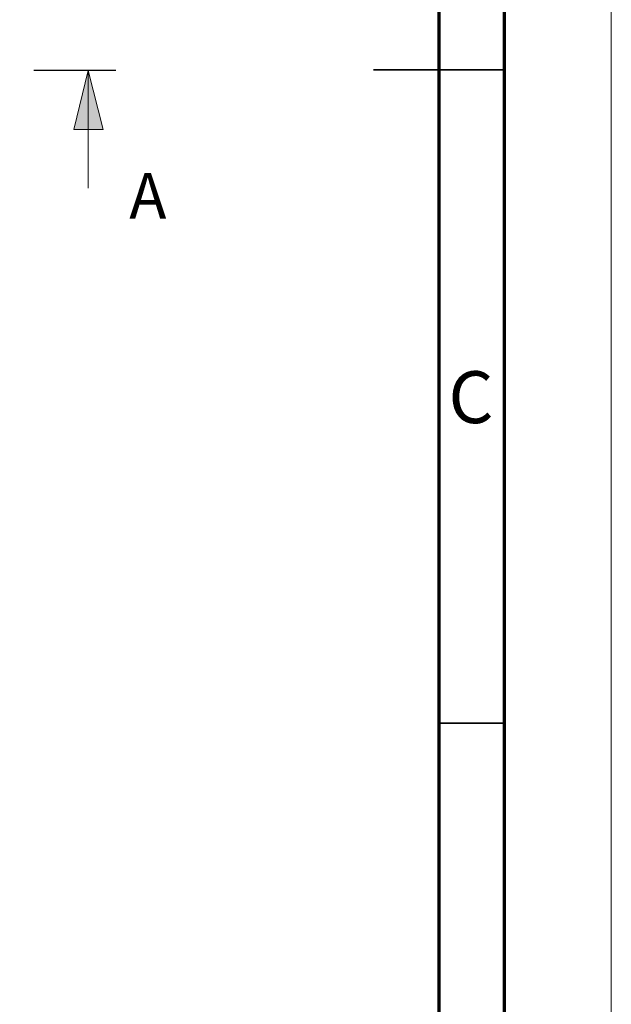
# Model space of a CAD drawing. Units: millimetres. Extents: x 0 to 501, y 0 to 301.
# Drawn here: x 168 to 213, y 79 to 154 of the extents above; entities that cross this region are included whole.
import ezdxf

# ---------------------------------------------------------------- set-up
doc = ezdxf.new("R2010")
doc.units = ezdxf.units.MM
doc.header["$PDSIZE"] = -1
doc.linetypes.add('SLD-Solid', pattern=[0])
doc.layers.add('Defpoint', color=7, linetype='Continuous', plot=False)
for name, color, linetype in [('PDF_Geomertry', 7, 'Continuous'), ('PDF_Solid Fills', 7, 'Continuous'), ('PDF_Text', 7, 'Continuous')]:
    doc.layers.add(name, color=color, linetype=linetype)
doc.styles.add('PDF Arial', font='txt')
doc.styles.add('SLDTEXTSTYLE0', font='GOTHIC.TTF', dxfattribs={"width": 0.913})
doc.styles.get("Standard").update_dxf_attribs({"font": 'GOTHIC.TTF'})
doc.dimstyles.new('ISO-25', dxfattribs={"dimtxt": 2.5, "dimasz": 2.5, "dimexe": 1.25, "dimexo": 0.625, "dimtad": 1, "dimtxsty": 'Standard', "dimcen": 2.5, "dimadec": 0, "dimazin": 0, "dimtfac": 1, "dimtmove": 0, "dimatfit": 3, "dimfxl": 1, "dimarcsym": 0})

# ---------------------------------------------------------------- blocks, each defined once
blk = doc.blocks.new('*D3')
at = {"color": 0, "lineweight": -2}
for p, q in [((163.84, 182.752), (159.062, 180.068)), ((177.267, 182.752), (163.84, 182.752)), ((56.786, 122.628), (156.183, 178.451)), ((53.907, 121.011), (51.028, 119.394))]:
    blk.add_line(p, q, dxfattribs=at)
blk.add_arc((106.484, 150.539), 57, 5.27365, 30.32475, dxfattribs=at)
at = {"color": 0}
for points in [[(158.792, 180.548), (159.331, 179.588), (156.183, 178.451)], [(54.176, 120.531), (53.637, 121.491), (56.786, 122.628)]]:
    blk.add_solid(points, dxfattribs=at)
at = {"layer": 'Defpoints', "color": 0}
for p in [(156.183, 178.451), (56.786, 122.628)]:
    blk.add_point(p, dxfattribs=at)
at = {"color": 0, "insert": (171.316, 186.223), "char_height": 3.5, "attachment_point": 5}
blk.add_mtext('%%C760', dxfattribs=at)

msp = doc.modelspace()

# ---------------------------------------------------------------- hatches: boundary and pattern name
at = {"layer": 'PDF_Solid Fills'}
msp.add_hatch(color=256, dxfattribs=at).paths.add_polyline_path([(172.901, 150.539), (174.045, 146.027), (171.789, 146.027)])

# ---------------------------------------------------------------- linework, layer by layer
at = {"color": 7, "linetype": 'SLD-Solid', "lineweight": 70}
for p, q in [((204.757, 294.099), (204.757, 7.099)), ((199.757, 289.099), (199.757, 12.099))]:
    msp.add_line(p, q, dxfattribs=at)
at = {"lineweight": 30}
msp.add_line((174.998, 150.539), (168.718, 150.539), dxfattribs=at)
at = {"color": 7, "linetype": 'SLD-Solid', "lineweight": 35}
for p, q in [((204.757, 150.599), (194.757, 150.599)), ((199.757, 150.599), (204.757, 150.599)), ((199.757, 100.599), (204.757, 100.599))]:
    msp.add_line(p, q, dxfattribs=at)
at = {"layer": 'PDF_Geomertry', "lineweight": 18}
msp.add_lwpolyline([(172.901, 141.546), (172.901, 150.539), (174.045, 146.027), (171.789, 146.027), (172.901, 150.539)], dxfattribs=at)

# ---------------------------------------------------------------- texts
at = {"color": 7, "linetype": 'Continuous', "lineweight": 0, "insert": (202.215, 127.529), "char_height": 3.969, "attachment_point": 2, "style": 'SLDTEXTSTYLE0'}
msp.add_mtext('C', dxfattribs=at)

# ---------------------------------------------------------------- next in the draw order: texts
at = {"layer": 'PDF_Text', "insert": (176.041, 139.215), "char_height": 3.5, "attachment_point": 7, "style": 'PDF Arial', "bg_fill": 2}
msp.add_mtext('\\W0.976991;A', dxfattribs=at)

# ---------------------------------------------------------------- next in the draw order: linework, layer by layer
at = {"layer": 'Defpoint', "color": 3, "lineweight": 0}
msp.add_lwpolyline([(0, 301.198), (0, 0), (212.968, 0), (212.968, 301.198)], close=True, dxfattribs=at)

# ---------------------------------------------------------------- next in the draw order: dimensions: what is measured, and where the dimension line sits
dim = msp.add_diameter_dim_2p(p1=(56.786, 122.628), p2=(156.183, 178.451), text='%%C760', dimstyle='ISO-25', override={"dimtxt": 3.5, "dimasz": 3.302, "dimexe": 1, "dimexo": 1, "dimgap": 1.524, "dimtih": 1, "dimtoh": 1, "dimdec": 0, "dimlfac": 20, "dimzin": 1, "dimtdec": 0, "dimtzin": 1})
dim.commit()
dim.dimension.update_dxf_attribs({"geometry": '*D3', "text_midpoint": (163.84, 182.752), "dimtype": 163})

doc.saveas('drawing.dxf')
